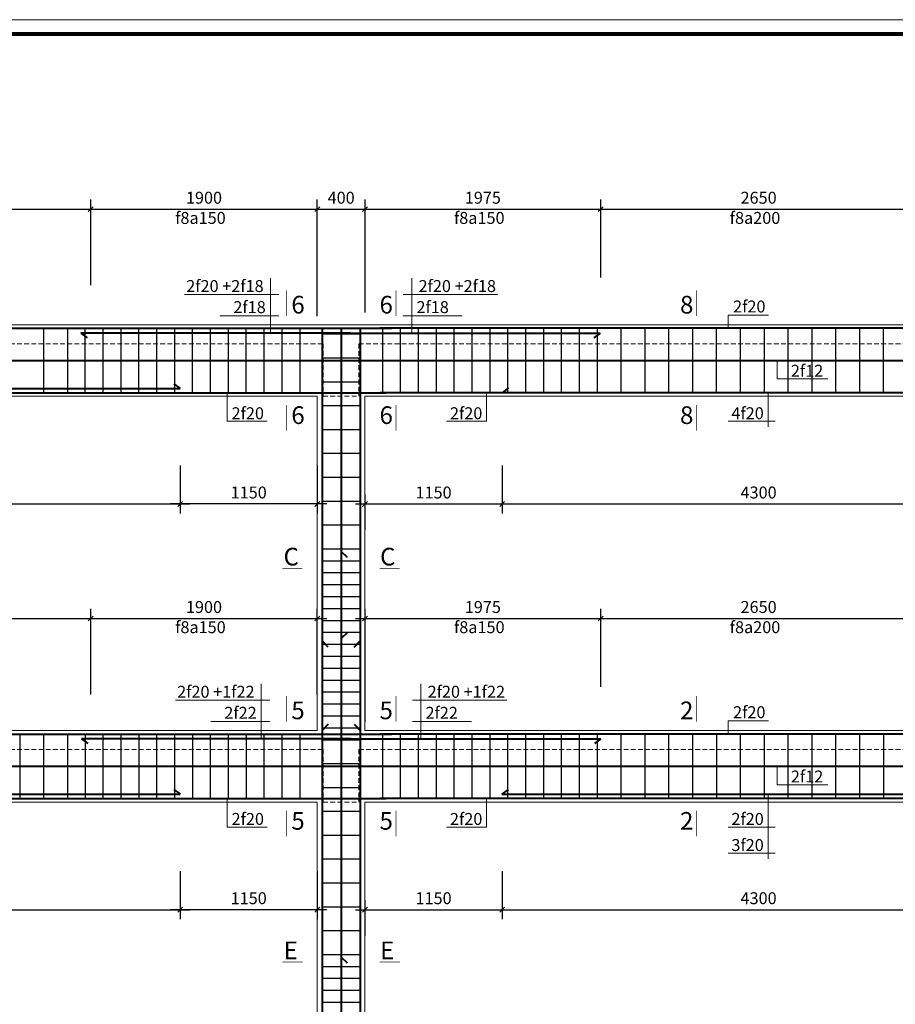
# Model space of a CAD drawing. Units: inches. Extents: x 112718 to 1855534, y -1311388 to -290917.
# Drawn here: x 131245 to 149600, y -629088 to -608458 of the extents above; entities that cross this region are included whole.
import ezdxf

# ---------------------------------------------------------------- set-up
doc = ezdxf.new("R2010")
doc.units = ezdxf.units.IN
doc.header["$LTSCALE"] = 200
doc.header["$MEASUREMENT"] = 0
doc.header["$PDMODE"] = 32
doc.linetypes.add('DASHED', pattern=[0.75, 0.5, -0.25])
for name, color, linetype, lineweight in [('02', 103, 'Continuous', 20), ('CHU250', 4, 'Continuous', 18), ('cotdai', 3, 'Continuous', 30), ('DIM 1', 8, 'Continuous', 9), ('khung', 26, 'Continuous', 80), ('kich thuoc', 8, 'Continuous', 13), ('KTHUOC_TRUC', 123, 'Continuous', 5), ('NET-KHUAT', 9, 'DASHED', 15), ('THEP', 1, 'Continuous', 40), ('tuong', 144, 'Continuous', 20)]:
    doc.layers.add(name, color=color, linetype=linetype, lineweight=lineweight)
doc.styles.get("Standard").update_dxf_attribs({"font": 'txt.shx', "height": 300})
doc.styles.add('TEXT', font='Vhelven.ttf')
doc.styles.add('VNI-HELVE', font='Vhelvcn.ttf', dxfattribs={"height": 250})
doc.dimstyles.new('1-40 T', dxfattribs={"dimtxt": 250, "dimasz": 100, "dimexe": 200, "dimexo": 180, "dimgap": 80, "dimtad": 1, "dimdec": 0, "dimlfac": 0.4, "dimtxsty": 'VNI-HELVE', "dimblk": 'OBLIQUE', "dimcen": 2, "dimdle": 200, "dimadec": 0, "dimazin": 0, "dimtfac": 1, "dimtdec": 0, "dimtix": 1, "dimtmove": 2, "dimatfit": 3, "dimfxl": 1, "dimarcsym": 0})

# ---------------------------------------------------------------- blocks, each defined once
blk = doc.blocks.new('_Oblique')
at = {"color": 0, "linetype": 'ByBlock', "lineweight": -2}
blk.add_line((-0.5, -0.5), (0.5, 0.5), dxfattribs=at)
blk = doc.blocks.new('*D943')
at = {"layer": 'DEFPOINTS', "color": 0, "linetype": 'ByBlock'}
for p in [(134609, -626119), (137484, -626119), (134609, -627105)]:
    blk.add_point(p, dxfattribs=at)
at = {"layer": 'DIM 1', "color": 0, "linetype": 'ByBlock', "lineweight": -2}
for p, q in [((134609, -626299), (134609, -627305)), ((137484, -626299), (137484, -627305)), ((137684, -627105), (134409, -627105))]:
    blk.add_line(p, q, dxfattribs=at)
at = {"layer": 'DIM 1', "color": 0, "linetype": 'ByBlock', "lineweight": -2, "xscale": 100, "yscale": 100, "zscale": 100, "rotation": 180}
blk.add_blockref('_Oblique', (134609, -627105), dxfattribs=at)
at = {"layer": 'DIM 1', "color": 0, "linetype": 'ByBlock', "lineweight": -2, "xscale": 100, "yscale": 100, "zscale": 100}
blk.add_blockref('_Oblique', (137484, -627105), dxfattribs=at)
at = {"layer": 'DIM 1', "color": 0, "linetype": 'ByBlock', "insert": (136046, -626897), "char_height": 250, "attachment_point": 5, "style": 'VNI-HELVE'}
blk.add_mtext('1150', dxfattribs=at)
blk = doc.blocks.new('*D944')
at = {"layer": 'DEFPOINTS', "color": 0, "linetype": 'ByBlock'}
for p in [(141359, -626119), (141359, -627105), (138484, -627830)]:
    blk.add_point(p, dxfattribs=at)
at = {"layer": 'DIM 1', "color": 0, "linetype": 'ByBlock', "lineweight": -2}
for p, q in [((141359, -626299), (141359, -627305)), ((138484, -627650), (138484, -626905)), ((138284, -627105), (141559, -627105))]:
    blk.add_line(p, q, dxfattribs=at)
at = {"layer": 'DIM 1', "color": 0, "linetype": 'ByBlock', "lineweight": -2, "xscale": 100, "yscale": 100, "zscale": 100, "rotation": 180}
blk.add_blockref('_Oblique', (138484, -627105), dxfattribs=at)
at = {"layer": 'DIM 1', "color": 0, "linetype": 'ByBlock', "lineweight": -2, "xscale": 100, "yscale": 100, "zscale": 100}
blk.add_blockref('_Oblique', (141359, -627105), dxfattribs=at)
at = {"layer": 'DIM 1', "color": 0, "linetype": 'ByBlock', "insert": (139921, -626897), "char_height": 250, "attachment_point": 5, "style": 'VNI-HELVE'}
blk.add_mtext('1150', dxfattribs=at)
blk = doc.blocks.new('*D948')
at = {"layer": 'DEFPOINTS', "color": 0, "linetype": 'ByBlock'}
for p in [(123669, -626119), (134609, -626119), (134609, -627105)]:
    blk.add_point(p, dxfattribs=at)
at = {"layer": 'DIM 1', "color": 0, "linetype": 'ByBlock', "lineweight": -2}
for p, q in [((123669, -626299), (123669, -627305)), ((134609, -626299), (134609, -627305)), ((123469, -627105), (134809, -627105))]:
    blk.add_line(p, q, dxfattribs=at)
at = {"layer": 'DIM 1', "color": 0, "linetype": 'ByBlock', "lineweight": -2, "xscale": 100, "yscale": 100, "zscale": 100, "rotation": 180}
blk.add_blockref('_Oblique', (123669, -627105), dxfattribs=at)
at = {"layer": 'DIM 1', "color": 0, "linetype": 'ByBlock', "lineweight": -2, "xscale": 100, "yscale": 100, "zscale": 100}
blk.add_blockref('_Oblique', (134609, -627105), dxfattribs=at)
at = {"layer": 'DIM 1', "color": 0, "linetype": 'ByBlock', "insert": (129139, -626897), "char_height": 250, "attachment_point": 5, "style": 'VNI-HELVE'}
blk.add_mtext('4350', dxfattribs=at)
blk = doc.blocks.new('*D949')
at = {"layer": 'DEFPOINTS', "color": 0, "linetype": 'ByBlock'}
for p in [(141359, -626119), (152109, -626119), (152109, -627105)]:
    blk.add_point(p, dxfattribs=at)
at = {"layer": 'DIM 1', "color": 0, "linetype": 'ByBlock', "lineweight": -2}
for p, q in [((141359, -626299), (141359, -627305)), ((152109, -626299), (152109, -627305)), ((141159, -627105), (152309, -627105))]:
    blk.add_line(p, q, dxfattribs=at)
at = {"layer": 'DIM 1', "color": 0, "linetype": 'ByBlock', "lineweight": -2, "xscale": 100, "yscale": 100, "zscale": 100, "rotation": 180}
blk.add_blockref('_Oblique', (141359, -627105), dxfattribs=at)
at = {"layer": 'DIM 1', "color": 0, "linetype": 'ByBlock', "lineweight": -2, "xscale": 100, "yscale": 100, "zscale": 100}
blk.add_blockref('_Oblique', (152109, -627105), dxfattribs=at)
at = {"layer": 'DIM 1', "color": 0, "linetype": 'ByBlock', "insert": (146734, -626897), "char_height": 250, "attachment_point": 5, "style": 'VNI-HELVE'}
blk.add_mtext('4300', dxfattribs=at)
blk = doc.blocks.new('*D971')
at = {"layer": 'DEFPOINTS', "color": 0, "linetype": 'ByBlock'}
for p in [(134609, -617619), (137484, -617619), (134609, -618605)]:
    blk.add_point(p, dxfattribs=at)
at = {"layer": 'DIM 1', "color": 0, "linetype": 'ByBlock', "lineweight": -2}
for p, q in [((134609, -617799), (134609, -618805)), ((137484, -617799), (137484, -618805)), ((137684, -618605), (134409, -618605))]:
    blk.add_line(p, q, dxfattribs=at)
at = {"layer": 'DIM 1', "color": 0, "linetype": 'ByBlock', "lineweight": -2, "xscale": 100, "yscale": 100, "zscale": 100, "rotation": 180}
blk.add_blockref('_Oblique', (134609, -618605), dxfattribs=at)
at = {"layer": 'DIM 1', "color": 0, "linetype": 'ByBlock', "lineweight": -2, "xscale": 100, "yscale": 100, "zscale": 100}
blk.add_blockref('_Oblique', (137484, -618605), dxfattribs=at)
at = {"layer": 'DIM 1', "color": 0, "linetype": 'ByBlock', "insert": (136046, -618397), "char_height": 250, "attachment_point": 5, "style": 'VNI-HELVE'}
blk.add_mtext('1150', dxfattribs=at)
blk = doc.blocks.new('*D972')
at = {"layer": 'DEFPOINTS', "color": 0, "linetype": 'ByBlock'}
for p in [(141359, -617619), (141359, -618605), (138484, -619330)]:
    blk.add_point(p, dxfattribs=at)
at = {"layer": 'DIM 1', "color": 0, "linetype": 'ByBlock', "lineweight": -2}
for p, q in [((141359, -617799), (141359, -618805)), ((138484, -619150), (138484, -618405)), ((138284, -618605), (141559, -618605))]:
    blk.add_line(p, q, dxfattribs=at)
at = {"layer": 'DIM 1', "color": 0, "linetype": 'ByBlock', "lineweight": -2, "xscale": 100, "yscale": 100, "zscale": 100, "rotation": 180}
blk.add_blockref('_Oblique', (138484, -618605), dxfattribs=at)
at = {"layer": 'DIM 1', "color": 0, "linetype": 'ByBlock', "lineweight": -2, "xscale": 100, "yscale": 100, "zscale": 100}
blk.add_blockref('_Oblique', (141359, -618605), dxfattribs=at)
at = {"layer": 'DIM 1', "color": 0, "linetype": 'ByBlock', "insert": (139921, -618397), "char_height": 250, "attachment_point": 5, "style": 'VNI-HELVE'}
blk.add_mtext('1150', dxfattribs=at)
blk = doc.blocks.new('*D976')
at = {"layer": 'DEFPOINTS', "color": 0, "linetype": 'ByBlock'}
for p in [(123669, -617619), (134609, -617619), (134609, -618605)]:
    blk.add_point(p, dxfattribs=at)
at = {"layer": 'DIM 1', "color": 0, "linetype": 'ByBlock', "lineweight": -2}
for p, q in [((123669, -617799), (123669, -618805)), ((134609, -617799), (134609, -618805)), ((123469, -618605), (134809, -618605))]:
    blk.add_line(p, q, dxfattribs=at)
at = {"layer": 'DIM 1', "color": 0, "linetype": 'ByBlock', "lineweight": -2, "xscale": 100, "yscale": 100, "zscale": 100, "rotation": 180}
blk.add_blockref('_Oblique', (123669, -618605), dxfattribs=at)
at = {"layer": 'DIM 1', "color": 0, "linetype": 'ByBlock', "lineweight": -2, "xscale": 100, "yscale": 100, "zscale": 100}
blk.add_blockref('_Oblique', (134609, -618605), dxfattribs=at)
at = {"layer": 'DIM 1', "color": 0, "linetype": 'ByBlock', "insert": (129139, -618397), "char_height": 250, "attachment_point": 5, "style": 'VNI-HELVE'}
blk.add_mtext('4350', dxfattribs=at)
blk = doc.blocks.new('*D977')
at = {"layer": 'DEFPOINTS', "color": 0, "linetype": 'ByBlock'}
for p in [(141359, -617619), (152109, -617619), (152109, -618605)]:
    blk.add_point(p, dxfattribs=at)
at = {"layer": 'DIM 1', "color": 0, "linetype": 'ByBlock', "lineweight": -2}
for p, q in [((141359, -617799), (141359, -618805)), ((152109, -617799), (152109, -618805)), ((141159, -618605), (152309, -618605))]:
    blk.add_line(p, q, dxfattribs=at)
at = {"layer": 'DIM 1', "color": 0, "linetype": 'ByBlock', "lineweight": -2, "xscale": 100, "yscale": 100, "zscale": 100, "rotation": 180}
blk.add_blockref('_Oblique', (141359, -618605), dxfattribs=at)
at = {"layer": 'DIM 1', "color": 0, "linetype": 'ByBlock', "lineweight": -2, "xscale": 100, "yscale": 100, "zscale": 100}
blk.add_blockref('_Oblique', (152109, -618605), dxfattribs=at)
at = {"layer": 'DIM 1', "color": 0, "linetype": 'ByBlock', "insert": (146734, -618397), "char_height": 250, "attachment_point": 5, "style": 'VNI-HELVE'}
blk.add_mtext('4300', dxfattribs=at)
blk = doc.blocks.new('*D963')
at = {"layer": 'DEFPOINTS', "color": 0, "linetype": 'ByBlock'}
for p in [(137484, -621004), (132734, -622775), (137484, -622775)]:
    blk.add_point(p, dxfattribs=at)
at = {"layer": 'DIM 1', "color": 0, "linetype": 'ByBlock', "lineweight": -2}
for p, q in [((132734, -622595), (132734, -620804)), ((137484, -622595), (137484, -620804)), ((132534, -621004), (137684, -621004))]:
    blk.add_line(p, q, dxfattribs=at)
at = {"layer": 'DIM 1', "color": 0, "linetype": 'ByBlock', "lineweight": -2, "xscale": 100, "yscale": 100, "zscale": 100, "rotation": 180}
blk.add_blockref('_Oblique', (132734, -621004), dxfattribs=at)
at = {"layer": 'DIM 1', "color": 0, "linetype": 'ByBlock', "lineweight": -2, "xscale": 100, "yscale": 100, "zscale": 100}
blk.add_blockref('_Oblique', (137484, -621004), dxfattribs=at)
at = {"layer": 'DIM 1', "color": 0, "linetype": 'ByBlock', "insert": (135109, -620796), "char_height": 250, "attachment_point": 5, "style": 'VNI-HELVE'}
blk.add_mtext('1900', dxfattribs=at)
blk = doc.blocks.new('*D964')
at = {"layer": 'DEFPOINTS', "color": 0, "linetype": 'ByBlock'}
for p in [(132734, -621004), (125544, -622775), (132734, -622775)]:
    blk.add_point(p, dxfattribs=at)
at = {"layer": 'DIM 1', "color": 0, "linetype": 'ByBlock', "lineweight": -2}
for p, q in [((125544, -622595), (125544, -620804)), ((132734, -622595), (132734, -620804)), ((125344, -621004), (132934, -621004))]:
    blk.add_line(p, q, dxfattribs=at)
at = {"layer": 'DIM 1', "color": 0, "linetype": 'ByBlock', "lineweight": -2, "xscale": 100, "yscale": 100, "zscale": 100, "rotation": 180}
blk.add_blockref('_Oblique', (125544, -621004), dxfattribs=at)
at = {"layer": 'DIM 1', "color": 0, "linetype": 'ByBlock', "lineweight": -2, "xscale": 100, "yscale": 100, "zscale": 100}
blk.add_blockref('_Oblique', (132734, -621004), dxfattribs=at)
at = {"layer": 'DIM 1', "color": 0, "linetype": 'ByBlock', "insert": (129139, -620796), "char_height": 250, "attachment_point": 5, "style": 'VNI-HELVE'}
blk.add_mtext('2875', dxfattribs=at)
blk = doc.blocks.new('*D979')
at = {"layer": 'DEFPOINTS', "color": 0, "linetype": 'ByBlock'}
for p in [(143424, -621004), (143424, -622618), (138484, -623350)]:
    blk.add_point(p, dxfattribs=at)
at = {"layer": 'DIM 1', "color": 0, "linetype": 'ByBlock', "lineweight": -2}
for p, q in [((138484, -623170), (138484, -620804)), ((143424, -622438), (143424, -620804)), ((138284, -621004), (143624, -621004))]:
    blk.add_line(p, q, dxfattribs=at)
at = {"layer": 'DIM 1', "color": 0, "linetype": 'ByBlock', "lineweight": -2, "xscale": 100, "yscale": 100, "zscale": 100, "rotation": 180}
blk.add_blockref('_Oblique', (138484, -621004), dxfattribs=at)
at = {"layer": 'DIM 1', "color": 0, "linetype": 'ByBlock', "lineweight": -2, "xscale": 100, "yscale": 100, "zscale": 100}
blk.add_blockref('_Oblique', (143424, -621004), dxfattribs=at)
at = {"layer": 'DIM 1', "color": 0, "linetype": 'ByBlock', "insert": (140954, -620796), "char_height": 250, "attachment_point": 5, "style": 'VNI-HELVE'}
blk.add_mtext('1975', dxfattribs=at)
blk = doc.blocks.new('*D969')
at = {"layer": 'DEFPOINTS', "color": 0, "linetype": 'ByBlock'}
for p in [(150044, -621004), (143424, -622438), (150044, -622438)]:
    blk.add_point(p, dxfattribs=at)
at = {"layer": 'DIM 1', "color": 0, "linetype": 'ByBlock', "lineweight": -2}
for p, q in [((143424, -622258), (143424, -620804)), ((150044, -622258), (150044, -620804)), ((143224, -621004), (150244, -621004))]:
    blk.add_line(p, q, dxfattribs=at)
at = {"layer": 'DIM 1', "color": 0, "linetype": 'ByBlock', "lineweight": -2, "xscale": 100, "yscale": 100, "zscale": 100, "rotation": 180}
blk.add_blockref('_Oblique', (143424, -621004), dxfattribs=at)
at = {"layer": 'DIM 1', "color": 0, "linetype": 'ByBlock', "lineweight": -2, "xscale": 100, "yscale": 100, "zscale": 100}
blk.add_blockref('_Oblique', (150044, -621004), dxfattribs=at)
at = {"layer": 'DIM 1', "color": 0, "linetype": 'ByBlock', "insert": (146734, -620796), "char_height": 250, "attachment_point": 5, "style": 'VNI-HELVE'}
blk.add_mtext('2650', dxfattribs=at)
blk = doc.blocks.new('*D982')
at = {"layer": 'DEFPOINTS', "color": 0, "linetype": 'ByBlock'}
for p in [(137484, -612429), (132734, -614200), (137484, -614850)]:
    blk.add_point(p, dxfattribs=at)
at = {"layer": 'DIM 1', "color": 0, "linetype": 'ByBlock', "lineweight": -2}
for p, q in [((132734, -614020), (132734, -612229)), ((137484, -614670), (137484, -612229)), ((132534, -612429), (137684, -612429))]:
    blk.add_line(p, q, dxfattribs=at)
at = {"layer": 'DIM 1', "color": 0, "linetype": 'ByBlock', "lineweight": -2, "xscale": 100, "yscale": 100, "zscale": 100, "rotation": 180}
blk.add_blockref('_Oblique', (132734, -612429), dxfattribs=at)
at = {"layer": 'DIM 1', "color": 0, "linetype": 'ByBlock', "lineweight": -2, "xscale": 100, "yscale": 100, "zscale": 100}
blk.add_blockref('_Oblique', (137484, -612429), dxfattribs=at)
at = {"layer": 'DIM 1', "color": 0, "linetype": 'ByBlock', "insert": (135109, -612221), "char_height": 250, "attachment_point": 5, "style": 'VNI-HELVE'}
blk.add_mtext('1900', dxfattribs=at)
blk = doc.blocks.new('*D983')
at = {"layer": 'DEFPOINTS', "color": 0, "linetype": 'ByBlock'}
for p in [(132734, -612429), (125544, -614200), (132734, -614200)]:
    blk.add_point(p, dxfattribs=at)
at = {"layer": 'DIM 1', "color": 0, "linetype": 'ByBlock', "lineweight": -2}
for p, q in [((125544, -614020), (125544, -612229)), ((132734, -614020), (132734, -612229)), ((125344, -612429), (132934, -612429))]:
    blk.add_line(p, q, dxfattribs=at)
at = {"layer": 'DIM 1', "color": 0, "linetype": 'ByBlock', "lineweight": -2, "xscale": 100, "yscale": 100, "zscale": 100, "rotation": 180}
blk.add_blockref('_Oblique', (125544, -612429), dxfattribs=at)
at = {"layer": 'DIM 1', "color": 0, "linetype": 'ByBlock', "lineweight": -2, "xscale": 100, "yscale": 100, "zscale": 100}
blk.add_blockref('_Oblique', (132734, -612429), dxfattribs=at)
at = {"layer": 'DIM 1', "color": 0, "linetype": 'ByBlock', "insert": (129139, -612221), "char_height": 250, "attachment_point": 5, "style": 'VNI-HELVE'}
blk.add_mtext('2875', dxfattribs=at)
blk = doc.blocks.new('*D987')
at = {"layer": 'DEFPOINTS', "color": 0, "linetype": 'ByBlock'}
for p in [(143424, -612429), (143424, -614043), (138484, -614775)]:
    blk.add_point(p, dxfattribs=at)
at = {"layer": 'DIM 1', "color": 0, "linetype": 'ByBlock', "lineweight": -2}
for p, q in [((138484, -614595), (138484, -612229)), ((143424, -613863), (143424, -612229)), ((138284, -612429), (143624, -612429))]:
    blk.add_line(p, q, dxfattribs=at)
at = {"layer": 'DIM 1', "color": 0, "linetype": 'ByBlock', "lineweight": -2, "xscale": 100, "yscale": 100, "zscale": 100, "rotation": 180}
blk.add_blockref('_Oblique', (138484, -612429), dxfattribs=at)
at = {"layer": 'DIM 1', "color": 0, "linetype": 'ByBlock', "lineweight": -2, "xscale": 100, "yscale": 100, "zscale": 100}
blk.add_blockref('_Oblique', (143424, -612429), dxfattribs=at)
at = {"layer": 'DIM 1', "color": 0, "linetype": 'ByBlock', "insert": (140954, -612221), "char_height": 250, "attachment_point": 5, "style": 'VNI-HELVE'}
blk.add_mtext('1975', dxfattribs=at)
blk = doc.blocks.new('*D989')
at = {"layer": 'DEFPOINTS', "color": 0, "linetype": 'ByBlock'}
for p in [(150044, -612429), (143424, -613863), (150044, -613863)]:
    blk.add_point(p, dxfattribs=at)
at = {"layer": 'DIM 1', "color": 0, "linetype": 'ByBlock', "lineweight": -2}
for p, q in [((143424, -613683), (143424, -612229)), ((150044, -613683), (150044, -612229)), ((143224, -612429), (150244, -612429))]:
    blk.add_line(p, q, dxfattribs=at)
at = {"layer": 'DIM 1', "color": 0, "linetype": 'ByBlock', "lineweight": -2, "xscale": 100, "yscale": 100, "zscale": 100, "rotation": 180}
blk.add_blockref('_Oblique', (143424, -612429), dxfattribs=at)
at = {"layer": 'DIM 1', "color": 0, "linetype": 'ByBlock', "lineweight": -2, "xscale": 100, "yscale": 100, "zscale": 100}
blk.add_blockref('_Oblique', (150044, -612429), dxfattribs=at)
at = {"layer": 'DIM 1', "color": 0, "linetype": 'ByBlock', "insert": (146734, -612221), "char_height": 250, "attachment_point": 5, "style": 'VNI-HELVE'}
blk.add_mtext('2650', dxfattribs=at)
blk = doc.blocks.new('*D990')
at = {"layer": 'DEFPOINTS', "color": 0, "linetype": 'ByBlock'}
for p in [(138484, -612429), (137484, -614020), (138484, -614020)]:
    blk.add_point(p, dxfattribs=at)
at = {"layer": 'DIM 1', "color": 0, "linetype": 'ByBlock', "lineweight": -2}
for p, q in [((137484, -613840), (137484, -612229)), ((138484, -613840), (138484, -612229)), ((137284, -612429), (138684, -612429))]:
    blk.add_line(p, q, dxfattribs=at)
at = {"layer": 'DIM 1', "color": 0, "linetype": 'ByBlock', "lineweight": -2, "xscale": 100, "yscale": 100, "zscale": 100, "rotation": 180}
blk.add_blockref('_Oblique', (137484, -612429), dxfattribs=at)
at = {"layer": 'DIM 1', "color": 0, "linetype": 'ByBlock', "lineweight": -2, "xscale": 100, "yscale": 100, "zscale": 100}
blk.add_blockref('_Oblique', (138484, -612429), dxfattribs=at)
at = {"layer": 'DIM 1', "color": 0, "linetype": 'ByBlock', "insert": (137984, -612221), "char_height": 250, "attachment_point": 5, "style": 'VNI-HELVE'}
blk.add_mtext('400', dxfattribs=at)
blk = doc.blocks.new('STT')
at = {"layer": 'KTHUOC_TRUC', "style": 'TEXT'}
blk.add_attdef('STT', (-281, -127), '', height=275, dxfattribs=at)

msp = doc.modelspace()

# ---------------------------------------------------------------- linework, layer by layer
at = {"layer": '02'}
msp.add_lwpolyline([(112718.1, -667858.5), (196818.1, -667858.5), (196818.1, -608458.5), (112718.1, -608458.5)], close=True, dxfattribs=at)
msp.add_lwpolyline([(112718.1, -667858.5), (196818.1, -667858.5), (196818.1, -608458.5), (112718.1, -608458.5)], close=True, dxfattribs=at)
at = {"layer": 'CHU250', "const_width": 13.5}
for points in [[(136834.5, -614665.5), (136834.5, -614128.2)], [(139131.2, -614665.5), (139131.2, -614128.2)], [(145430.3, -614665.4), (145430.3, -614128.2)], [(136834.5, -616533.6), (136834.5, -617070.8)], [(139131.2, -616533.6), (139131.2, -617070.8)], [(145430.3, -616533.5), (145430.3, -617070.7)], [(136752.1, -619954.4), (137173.3, -619954.4)], [(139213.6, -619954.4), (138792.4, -619954.4)], [(136834.5, -623165.5), (136834.5, -622628.3)], [(139131.2, -623165.5), (139131.2, -622628.3)], [(145430.3, -623165.5), (145430.3, -622628.2)], [(136834.5, -625033.6), (136834.5, -625570.9)], [(139131.2, -625033.6), (139131.2, -625570.9)], [(145430.3, -625033.6), (145430.3, -625570.8)], [(136753, -628204.4), (137174.2, -628204.4)], [(139214.5, -628204.4), (138793.3, -628204.4)]]:
    msp.add_lwpolyline(points, dxfattribs=at)
at = {"layer": 'cotdai'}
for p, q in [((131745, -614924.5), (131745, -616274.5)), ((132245, -614924.5), (132245, -616274.5)), ((132614.3, -614924.5), (132614.3, -616274.5)), ((132989.3, -614924.5), (132989.3, -616274.5)), ((133364.3, -614924.5), (133364.3, -616274.5)), ((133739.3, -614924.5), (133739.3, -616274.5)), ((134114.3, -614924.5), (134114.3, -616274.5)), ((134489.3, -614924.5), (134489.3, -616274.5)), ((134864.3, -614924.5), (134864.3, -616274.5)), ((135239.3, -614924.5), (135239.3, -616274.5)), ((135614.3, -614924.5), (135614.3, -616274.5)), ((135989.3, -614924.5), (135989.3, -616274.5)), ((136364.3, -614924.5), (136364.3, -616274.5)), ((136739.3, -614924.5), (136739.3, -616274.5)), ((137114.3, -614924.5), (137114.3, -616274.5)), ((138855, -616274.5), (138855, -614924.5)), ((139230, -616274.5), (139230, -614924.5)), ((139605, -616274.5), (139605, -614924.5)), ((139980, -616274.5), (139980, -614924.5)), ((140355, -616274.5), (140355, -614924.5)), ((140730, -616274.5), (140730, -614924.5)), ((141105, -616274.5), (141105, -614924.5)), ((141480, -616274.5), (141480, -614924.5)), ((141855, -616274.5), (141855, -614924.5)), ((142230, -616274.5), (142230, -614924.5)), ((142605, -616274.5), (142605, -614924.5)), ((142980, -616274.5), (142980, -614924.5)), ((143355, -616274.5), (143355, -614924.5)), ((143855, -616274.5), (143855, -614924.5)), ((144355, -616274.5), (144355, -614924.5)), ((144855, -616274.5), (144855, -614924.5)), ((145355, -616274.5), (145355, -614924.5)), ((145855, -616274.5), (145855, -614924.5)), ((146355, -616274.5), (146355, -614924.5)), ((146855, -616274.5), (146855, -614924.5)), ((147355, -616274.5), (147355, -614924.5)), ((147855, -616274.5), (147855, -614924.5)), ((148355, -616274.5), (148355, -614924.5)), ((148855, -616274.5), (148855, -614924.5)), ((149355, -616274.5), (149355, -614924.5)), ((137582.8, -615043.2), (138382.8, -615043.2)), ((137582.8, -615543.2), (138382.8, -615543.2)), ((137582.8, -616043.2), (138382.8, -616043.2)), ((137582.8, -616543.2), (138382.8, -616543.2)), ((137582.8, -617043.2), (138382.8, -617043.2)), ((137582.8, -617543.2), (138382.8, -617543.2)), ((137582.8, -618043.2), (138382.8, -618043.2)), ((137582.8, -618543.2), (138382.8, -618543.2)), ((137582.8, -619043.2), (138382.8, -619043.2)), ((137582.8, -619543.2), (138382.8, -619543.2)), ((137582.8, -619793.2), (138382.8, -619793.2)), ((137582.8, -620043.2), (138382.8, -620043.2)), ((137582.8, -620293.2), (138382.8, -620293.2)), ((137582.8, -620543.2), (138382.8, -620543.2)), ((137582.8, -620793.2), (138382.8, -620793.2)), ((137582.8, -621043.2), (138382.8, -621043.2)), ((137582.8, -621293.2), (138382.8, -621293.2)), ((137582.8, -621543.2), (138382.8, -621543.2)), ((137582.8, -621793.2), (138382.8, -621793.2)), ((137582.8, -622043.2), (138382.8, -622043.2)), ((137582.8, -622293.2), (138382.8, -622293.2)), ((137582.8, -622543.2), (138382.8, -622543.2)), ((137582.8, -622793.2), (138382.8, -622793.2)), ((137582.8, -623043.2), (138382.8, -623043.2)), ((137582.8, -623293.2), (138382.8, -623293.2)), ((131246, -623424.5), (131246, -624774.5)), ((131746, -623424.5), (131746, -624774.5)), ((132246, -623424.5), (132246, -624774.5)), ((132615.2, -623424.5), (132615.2, -624774.5)), ((132990.2, -623424.5), (132990.2, -624774.5)), ((133365.2, -623424.5), (133365.2, -624774.5)), ((133740.2, -623424.5), (133740.2, -624774.5)), ((134115.2, -623424.5), (134115.2, -624774.5)), ((134490.2, -623424.5), (134490.2, -624774.5)), ((134865.2, -623424.5), (134865.2, -624774.5)), ((135240.2, -623424.5), (135240.2, -624774.5)), ((135615.2, -623424.5), (135615.2, -624774.5)), ((135990.2, -623424.5), (135990.2, -624774.5)), ((136365.2, -623424.5), (136365.2, -624774.5)), ((136740.2, -623424.5), (136740.2, -624774.5)), ((137115.2, -623424.5), (137115.2, -624774.5)), ((137583.7, -623543.2), (138383.7, -623543.2)), ((138855.9, -624774.5), (138855.9, -623424.5)), ((139230.9, -624774.5), (139230.9, -623424.5)), ((139605.9, -624774.5), (139605.9, -623424.5)), ((139980.9, -624774.5), (139980.9, -623424.5)), ((140355.9, -624774.5), (140355.9, -623424.5)), ((140730.9, -624774.5), (140730.9, -623424.5)), ((141105.9, -624774.5), (141105.9, -623424.5)), ((141480.9, -624774.5), (141480.9, -623424.5)), ((141855.9, -624774.5), (141855.9, -623424.5)), ((142230.9, -624774.5), (142230.9, -623424.5)), ((142605.9, -624774.5), (142605.9, -623424.5)), ((142980.9, -624774.5), (142980.9, -623424.5)), ((143355.9, -624774.5), (143355.9, -623424.5)), ((143855.9, -624774.5), (143855.9, -623424.5)), ((144355.9, -624774.5), (144355.9, -623424.5)), ((144855.9, -624774.5), (144855.9, -623424.5)), ((145355.9, -624774.5), (145355.9, -623424.5)), ((145855.9, -624774.5), (145855.9, -623424.5)), ((146355.9, -624774.5), (146355.9, -623424.5)), ((146855.9, -624774.5), (146855.9, -623424.5)), ((147355.9, -624774.5), (147355.9, -623424.5)), ((147855.9, -624774.5), (147855.9, -623424.5)), ((148355.9, -624774.5), (148355.9, -623424.5)), ((148855.9, -624774.5), (148855.9, -623424.5)), ((149355.9, -624774.5), (149355.9, -623424.5)), ((137583.7, -624043.2), (138383.7, -624043.2)), ((137583.7, -624543.2), (138383.7, -624543.2)), ((137583.7, -625043.2), (138383.7, -625043.2)), ((137583.7, -625543.2), (138383.7, -625543.2)), ((137583.7, -626043.2), (138383.7, -626043.2)), ((137583.7, -626543.2), (138383.7, -626543.2)), ((137583.7, -627043.2), (138383.7, -627043.2)), ((137583.7, -627543.2), (138383.7, -627543.2)), ((137583.7, -628043.2), (138383.7, -628043.2)), ((137583.7, -628293.2), (138383.7, -628293.2)), ((137583.7, -628543.2), (138383.7, -628543.2)), ((137583.7, -628793.2), (138383.7, -628793.2)), ((137583.7, -629043.2), (138383.7, -629043.2))]:
    msp.add_line(p, q, dxfattribs=at)
at = {"layer": 'DIM 1', "linetype": 'ByBlock'}
for p, q in [((136500.7, -615024.8), (136500.7, -613873.7)), ((139465, -615024.8), (139465, -613873.7)), ((136679, -614214), (134700.8, -614214)), ((139286.6, -614214), (141264.9, -614214)), ((136679, -614662.6), (135442.8, -614662.6)), ((139286.6, -614662.6), (140522.9, -614662.6)), ((146094.2, -614924.5), (146094.2, -614649.9)), ((146094.2, -614649.9), (146939.3, -614649.9)), ((147124, -615599.5), (147124, -615986.1)), ((147124, -615986.1), (148183.3, -615986.1)), ((135597.7, -616274.5), (135597.7, -616876.9)), ((141033, -616274.5), (141033, -616876.9)), ((146932, -616986.6), (146932, -616274.5)), ((135597.7, -616873.2), (136435.5, -616873.2)), ((141033, -616873.2), (140195.2, -616873.2)), ((146932, -616873.2), (146094.2, -616873.2)), ((146932, -616873.2), (146094.2, -616873.2)), ((147081.5, -616873.2), (146094.2, -616873.2)), ((136310.7, -623524.8), (136310.7, -622373.7)), ((139655, -623524.8), (139655, -622373.7)), ((136489, -622714), (134510.8, -622714)), ((139476.6, -622714), (141454.9, -622714)), ((136489, -623162.6), (135252.8, -623162.6)), ((139476.6, -623162.6), (140712.9, -623162.6)), ((146094.2, -623424.5), (146094.2, -623149.9)), ((146094.2, -623149.9), (146939.3, -623149.9)), ((147124, -624099.5), (147124, -624486.1)), ((147124, -624486.1), (148183.3, -624486.1)), ((135597.7, -624774.5), (135597.7, -625376.9)), ((141033, -624774.5), (141033, -625376.9)), ((146932, -624686.5), (146932, -625376.9)), ((146932, -624686.5), (146932, -625376.9)), ((146932, -624686.5), (146932, -625376.9)), ((135597.7, -625373.2), (136435.5, -625373.2)), ((141033, -625373.2), (140195.2, -625373.2)), ((146932, -625373.2), (146094.2, -625373.2)), ((146932, -625373.2), (146094.2, -625373.2)), ((147081.5, -625373.2), (146094.2, -625373.2)), ((146932, -625376.9), (146932, -626043.2)), ((147081.5, -625919.9), (146094.2, -625919.9))]:
    msp.add_line(p, q, dxfattribs=at)
at = {"layer": 'khung'}
msp.add_lwpolyline([(113018.1, -667558.5), (196518.1, -667558.5), (196518.1, -608758.5), (113018.1, -608758.5)], close=True, dxfattribs=at)
msp.add_lwpolyline([(113018.1, -667558.5), (196518.1, -667558.5), (196518.1, -608758.5), (113018.1, -608758.5)], close=True, dxfattribs=at)
at = {"layer": 'NET-KHUAT', "linetype": 'DASHED'}
for p, q in [((120542.8, -615249.5), (137605.3, -615249.5)), ((137605.3, -615249.5), (137605.3, -616349.5)), ((138355.3, -615249.5), (155105.3, -615249.5)), ((138355.3, -615249.5), (138355.3, -616349.5)), ((137605.3, -616349.5), (138355.3, -616349.5)), ((120543.7, -623749.5), (137606.2, -623749.5)), ((137606.2, -623749.5), (137606.2, -624849.5)), ((138356.2, -623749.5), (155106.2, -623749.5)), ((138356.2, -623749.5), (138356.2, -624849.5)), ((137606.2, -624849.5), (138356.2, -624849.5))]:
    msp.add_line(p, q, dxfattribs=at)
at = {"layer": 'THEP'}
for p, q in [((119892.8, -614924.5), (139042.8, -614924.5)), ((119892.8, -614924.5), (139042.8, -614924.5)), ((137582.8, -614924.5), (137582.8, -623349.5)), ((137982.8, -614924.5), (137982.8, -623349.5)), ((138382.8, -614924.5), (138382.8, -623349.5)), ((154417.8, -614924.5), (138792.8, -614924.5)), ((132530.1, -615024.8), (132660.1, -615125.6)), ((138180.1, -615024.8), (132530.1, -615024.8)), ((137760.1, -615024.8), (143410.1, -615024.8)), ((143410.1, -615024.8), (143280, -615125.6)), ((119893.7, -615599.5), (173568.7, -615599.5)), ((123668.7, -616186.5), (134608.7, -616186.5)), ((134478.7, -616085.6), (134608.7, -616186.5)), ((141488.7, -616173.6), (141358.7, -616274.5)), ((119892.8, -616274.5), (138917.8, -616274.5)), ((119892.8, -616274.5), (138917.8, -616274.5)), ((156292.8, -616274.5), (138792.8, -616274.5)), ((138113.7, -619725.5), (137983.7, -619597.2)), ((138113.7, -621297), (137983.7, -621425.3)), ((137713.7, -621602.8), (137583.7, -621474.5)), ((138253.7, -621602.8), (138383.7, -621474.5)), ((137713.7, -623221.2), (137583.7, -623349.5)), ((137583.7, -623293.2), (137583.7, -631849.5)), ((137983.7, -623293.2), (137983.7, -631849.5)), ((138253.7, -623221.2), (138383.7, -623349.5)), ((138382.8, -623349.5), (138383.7, -631849.5)), ((119893.7, -623424.5), (139043.7, -623424.5)), ((119893.7, -623424.5), (139043.7, -623424.5)), ((132543.7, -623524.8), (132673.7, -623625.6)), ((138193.7, -623524.8), (132543.7, -623524.8)), ((137773.7, -623524.8), (143423.7, -623524.8)), ((154418.7, -623424.5), (138793.7, -623424.5)), ((143423.7, -623524.8), (143293.7, -623625.6)), ((119893.7, -624099.5), (173568.7, -624099.5)), ((134478.7, -624585.6), (134608.7, -624686.5)), ((141485.1, -624585.6), (141355.1, -624686.5)), ((119893.7, -624774.5), (138918.7, -624774.5)), ((119893.7, -624774.5), (138918.7, -624774.5)), ((123629.5, -624686.5), (134608.7, -624686.5)), ((156293.7, -624774.5), (138793.7, -624774.5)), ((141355.1, -624686.5), (152106.6, -624686.5)), ((138113.8, -628225.5), (137983.8, -628097.2))]:
    msp.add_line(p, q, dxfattribs=at)
at = {"layer": 'tuong'}
for p, q in [((119792.8, -614849.5), (137482.8, -614849.5)), ((154982.8, -614849.5), (137482.8, -614849.5)), ((120792.8, -616349.5), (137482.8, -616349.5)), ((137482.8, -616349.5), (137482.8, -623349.5)), ((138482.8, -623351.3), (138482.8, -616349.5)), ((154982.8, -616349.5), (138482.8, -616349.5)), ((120793.7, -623349.5), (137483.7, -623349.5)), ((154983.7, -623349.5), (138483.7, -623349.5)), ((120793.7, -624849.5), (137483.7, -624849.5)), ((137483.7, -624849.5), (137483.7, -631849.5)), ((138483.7, -631851.3), (138483.7, -624849.5)), ((154983.7, -624849.5), (138483.7, -624849.5))]:
    msp.add_line(p, q, dxfattribs=at)

# ---------------------------------------------------------------- block references
at = {"layer": 'kich thuoc'}
ref = msp.add_blockref('STT', (136799.6, -614422.7), dxfattribs=dict(at, xscale=1.345454545458779, yscale=1.345454545458779, zscale=1.345454545454545, rotation=180))
ref.add_attrib('STT', '6', (136939.6, -614614.6), dxfattribs={"layer": 'KTHUOC_TRUC', "height": 370, "style": 'TEXT'})
ref = msp.add_blockref('STT', (139166.1, -614422.7), dxfattribs=dict(at, xscale=-1.345454545458779, yscale=1.345454545458779, zscale=1.345454545454545, rotation=180))
ref.add_attrib('STT', '6', (138788, -614614.6), dxfattribs={"layer": 'KTHUOC_TRUC', "height": 370, "style": 'TEXT'})
ref = msp.add_blockref('STT', (145465.2, -614422.6), dxfattribs=dict(at, xscale=-1.345454545458779, yscale=1.345454545458779, zscale=1.345454545454545, rotation=180))
ref.add_attrib('STT', '8', (145087.1, -614614.5), dxfattribs={"layer": 'KTHUOC_TRUC', "height": 370, "style": 'TEXT'})
ref = msp.add_blockref('STT', (136799.6, -616776.4), dxfattribs=dict(at, xscale=-1.345454545458779, yscale=1.345454545458779, zscale=1.345454545454545))
ref.add_attrib('STT', '6', (136939.6, -616929.2), dxfattribs={"layer": 'KTHUOC_TRUC', "height": 370, "style": 'TEXT'})
ref = msp.add_blockref('STT', (139166.1, -616776.4), dxfattribs=dict(at, xscale=1.345454545458779, yscale=1.345454545458779, zscale=1.345454545454545))
ref.add_attrib('STT', '6', (138788, -616929.2), dxfattribs={"layer": 'KTHUOC_TRUC', "height": 370, "style": 'TEXT'})
ref = msp.add_blockref('STT', (145465.2, -616776.3), dxfattribs=dict(at, xscale=1.345454545458779, yscale=1.345454545458779, zscale=1.345454545454545))
ref.add_attrib('STT', '8', (145087.1, -616929.1), dxfattribs={"layer": 'KTHUOC_TRUC', "height": 370, "style": 'TEXT'})
at = {"layer": 'kich thuoc', "xscale": 1.346153846126981, "yscale": 1.346153846126981, "zscale": 1.346153846153846}
for p, values in [((137154.4, -619722.2), {'STT': 'C'}), ((137155.3, -627972.2), {'STT': 'E'})]:
    msp.add_blockref('STT', p, dxfattribs=at).add_auto_attribs(values)
at = {"layer": 'kich thuoc'}
ref = msp.add_blockref('STT', (138811.3, -619722.2), dxfattribs=dict(at, xscale=-1.346153846126981, yscale=1.346153846126981, zscale=1.346153846153846))
ref.add_attrib('STT', 'C', (138799.8, -619893.2), dxfattribs={"layer": 'KTHUOC_TRUC', "height": 370.2, "style": 'TEXT'})
ref = msp.add_blockref('STT', (136799.6, -622922.7), dxfattribs=dict(at, xscale=1.345454545458779, yscale=1.345454545458779, zscale=1.345454545454545, rotation=180))
ref.add_attrib('STT', '5', (136939.6, -623114.6), dxfattribs={"layer": 'KTHUOC_TRUC', "height": 370, "style": 'TEXT'})
ref = msp.add_blockref('STT', (139166.1, -622922.7), dxfattribs=dict(at, xscale=-1.345454545458779, yscale=1.345454545458779, zscale=1.345454545454545, rotation=180))
ref.add_attrib('STT', '5', (138788, -623114.6), dxfattribs={"layer": 'KTHUOC_TRUC', "height": 370, "style": 'TEXT'})
ref = msp.add_blockref('STT', (145465.2, -622922.7), dxfattribs=dict(at, xscale=-1.345454545458779, yscale=1.345454545458779, zscale=1.345454545454545, rotation=180))
ref.add_attrib('STT', '2', (145087.1, -623114.6), dxfattribs={"layer": 'KTHUOC_TRUC', "height": 370, "style": 'TEXT'})
ref = msp.add_blockref('STT', (136799.6, -625276.4), dxfattribs=dict(at, xscale=-1.345454545458779, yscale=1.345454545458779, zscale=1.345454545454545))
ref.add_attrib('STT', '5', (136939.6, -625429.3), dxfattribs={"layer": 'KTHUOC_TRUC', "height": 370, "style": 'TEXT'})
ref = msp.add_blockref('STT', (139166.1, -625276.4), dxfattribs=dict(at, xscale=1.345454545458779, yscale=1.345454545458779, zscale=1.345454545454545))
ref.add_attrib('STT', '5', (138788, -625429.3), dxfattribs={"layer": 'KTHUOC_TRUC', "height": 370, "style": 'TEXT'})
ref = msp.add_blockref('STT', (145465.2, -625276.4), dxfattribs=dict(at, xscale=1.345454545458779, yscale=1.345454545458779, zscale=1.345454545454545))
ref.add_attrib('STT', '2', (145087.1, -625429.2), dxfattribs={"layer": 'KTHUOC_TRUC', "height": 370, "style": 'TEXT'})
ref = msp.add_blockref('STT', (138812.2, -627972.2), dxfattribs=dict(at, xscale=-1.346153846126981, yscale=1.346153846126981, zscale=1.346153846153846))
ref.add_attrib('STT', 'E', (138800.7, -628143.2), dxfattribs={"layer": 'KTHUOC_TRUC', "height": 370.2, "style": 'TEXT'})

# ---------------------------------------------------------------- texts
at = {"layer": 'KTHUOC_TRUC', "char_height": 250, "width": 2706.807, "attachment_point": 5}
for s, insert in [('{\\fSymbol|b0|i0|c2|p18;f8\\fTimes New Roman|b0|i0|c0|p18;a150}', (135034, -612611.6)), ('{\\fSymbol|b0|i0|c2|p18;f8\\fTimes New Roman|b0|i0|c0|p18;a150}', (140879, -612611.6)), ('{\\fSymbol|b0|i0|c2|p18;f8\\fTimes New Roman|b0|i0|c0|p18;a200}', (146659, -612611.6)), ('{\\fSymbol|b0|i0|c2|p18;f8\\fTimes New Roman|b0|i0|c0|p18;a150}', (135034, -621186.6)), ('{\\fSymbol|b0|i0|c2|p18;f8\\fTimes New Roman|b0|i0|c0|p18;a150}', (140879, -621186.6)), ('{\\fSymbol|b0|i0|c2|p18;f8\\fTimes New Roman|b0|i0|c0|p18;a200}', (146659, -621186.6))]:
    msp.add_mtext(s, dxfattribs=dict(at, insert=insert))
at = {"layer": 'KTHUOC_TRUC', "color": 2, "char_height": 250, "attachment_point": 5}
for s, insert, width in [('{\\fSymbol|b0|i0|c2|p18;2f20 +2f18}', (135547.7, -614039.2), 2747.14), ('{\\fSymbol|b0|i0|c2|p18;2f20 +2f18}', (140418, -614039.2), 2747.14), ('{\\fSymbol|b0|i0|c2|p18;2f18}', (136064.1, -614480.5), 1216.947), ('{\\fSymbol|b0|i0|c2|p18;2f18}', (139901.6, -614480.5), 1216.947), ('{\\fSymbol|b0|i0|c2|p18;2f20}', (146538.7, -614467.8), 1216.947), ('{\\fSymbol|b0|i0|c2|p18;2f12}', (147750.1, -615814.6), 1216.947), ('{\\fSymbol|b0|i0|c2|p18;2f20}', (136026.5, -616704.3), 1216.947), ('{\\fSymbol|b0|i0|c2|p18;2f20}', (140604.3, -616704.3), 1216.947), ('{\\fSymbol|b0|i0|c2|p18;4f20}', (146503.2, -616704.3), 1216.947), ('{\\fSymbol|b0|i0|c2|p18;2f20 +1f22}', (135357.7, -622539.2), 2747.14), ('{\\fSymbol|b0|i0|c2|p18;2f20 +1f22}', (140608, -622539.2), 2747.14), ('{\\fSymbol|b0|i0|c2|p18;2f22}', (135874.1, -622980.5), 1216.947), ('{\\fSymbol|b0|i0|c2|p18;2f22}', (140091.6, -622980.5), 1216.947), ('{\\fSymbol|b0|i0|c2|p18;2f20}', (146538.7, -622967.8), 1216.947), ('{\\fSymbol|b0|i0|c2|p18;2f12}', (147750.1, -624314.6), 1216.947), ('{\\fSymbol|b0|i0|c2|p18;2f20}', (136026.5, -625204.3), 1216.947), ('{\\fSymbol|b0|i0|c2|p18;2f20}', (140604.3, -625204.3), 1216.947), ('{\\fSymbol|b0|i0|c2|p18;2f20}', (146503.2, -625204.3), 1216.947), ('{\\fSymbol|b0|i0|c2|p18;3f20}', (146503.2, -625751), 1216.947)]:
    msp.add_mtext(s, dxfattribs=dict(at, insert=insert, width=width))

# ---------------------------------------------------------------- dimensions: what is measured, and where the dimension line sits
at = {"layer": 'DIM 1', "linetype": 'ByBlock'}
for base, p1, p2, text, picture, middle in [((132733.7, -612428.7), (125543.7, -614199.5), (132733.7, -614199.5), '2875', '*D983', (129138.7, -612221.1)), ((143423.7, -612428.7), (138483.7, -614774.5), (143423.7, -614042.8), '1975', '*D987', (140953.7, -612221.1)), ((150043.7, -612428.7), (143423.7, -613862.8), (150043.7, -613862.8), '2650', '*D989', (146733.7, -612221.1)), ((134608.7, -618604.6), (123668.7, -617619.1), (134608.7, -617619.1), '4350', '*D976', (129138.7, -618396.9)), ((132733.7, -621003.7), (125543.7, -622774.5), (132733.7, -622774.5), '2875', '*D964', (129138.7, -620796.1)), ((143423.7, -621003.7), (138483.7, -623349.5), (143423.7, -622617.8), '1975', '*D979', (140953.7, -620796.1)), ((150043.7, -621003.7), (143423.7, -622437.8), (150043.7, -622437.8), '2650', '*D969', (146733.7, -620796.1)), ((134608.7, -627104.6), (123668.7, -626119.1), (134608.7, -626119.1), '4350', '*D948', (129138.7, -626896.9))]:
    dim = msp.add_linear_dim(base=base, p1=p1, p2=p2, text=text, dimstyle='1-40 T', dxfattribs=at)
    dim.commit()
    dim.dimension.update_dxf_attribs({"geometry": picture, "text_midpoint": middle})
for base, p1, p2, picture, middle in [((137483.7, -612428.7), (132733.7, -614199.5), (137483.7, -614849.5), '*D982', (135108.7, -612221.1)), ((134608.7, -618604.6), (137483.7, -617619.1), (134608.7, -617619.1), '*D971', (136046.2, -618396.9)), ((137483.7, -621003.7), (132733.7, -622774.5), (137483.7, -622774.5), '*D963', (135108.7, -620796.1)), ((134608.7, -627104.6), (137483.7, -626119.1), (134608.7, -626119.1), '*D943', (136046.2, -626896.9))]:
    dim = msp.add_linear_dim(base=base, p1=p1, p2=p2, angle=180, dimstyle='1-40 T', dxfattribs=at)
    dim.commit()
    dim.dimension.update_dxf_attribs({"geometry": picture, "text_midpoint": middle})
for base, p1, p2, picture, middle in [((138483.7, -612428.7), (137483.7, -614019.5), (138483.7, -614019.5), '*D990', (137983.7, -612221.1)), ((141358.7, -618604.6), (138483.7, -619330.5), (141358.7, -617619.1), '*D972', (139921.2, -618396.9)), ((152108.7, -618604.6), (141358.7, -617619.1), (152108.7, -617619.1), '*D977', (146733.7, -618396.9)), ((141358.7, -627104.6), (138483.7, -627830.5), (141358.7, -626119.1), '*D944', (139921.2, -626896.9)), ((152108.7, -627104.6), (141358.7, -626119.1), (152108.7, -626119.1), '*D949', (146733.7, -626896.9))]:
    dim = msp.add_linear_dim(base=base, p1=p1, p2=p2, dimstyle='1-40 T', dxfattribs=at)
    dim.commit()
    dim.dimension.update_dxf_attribs({"geometry": picture, "text_midpoint": middle})

doc.saveas('drawing.dxf')
